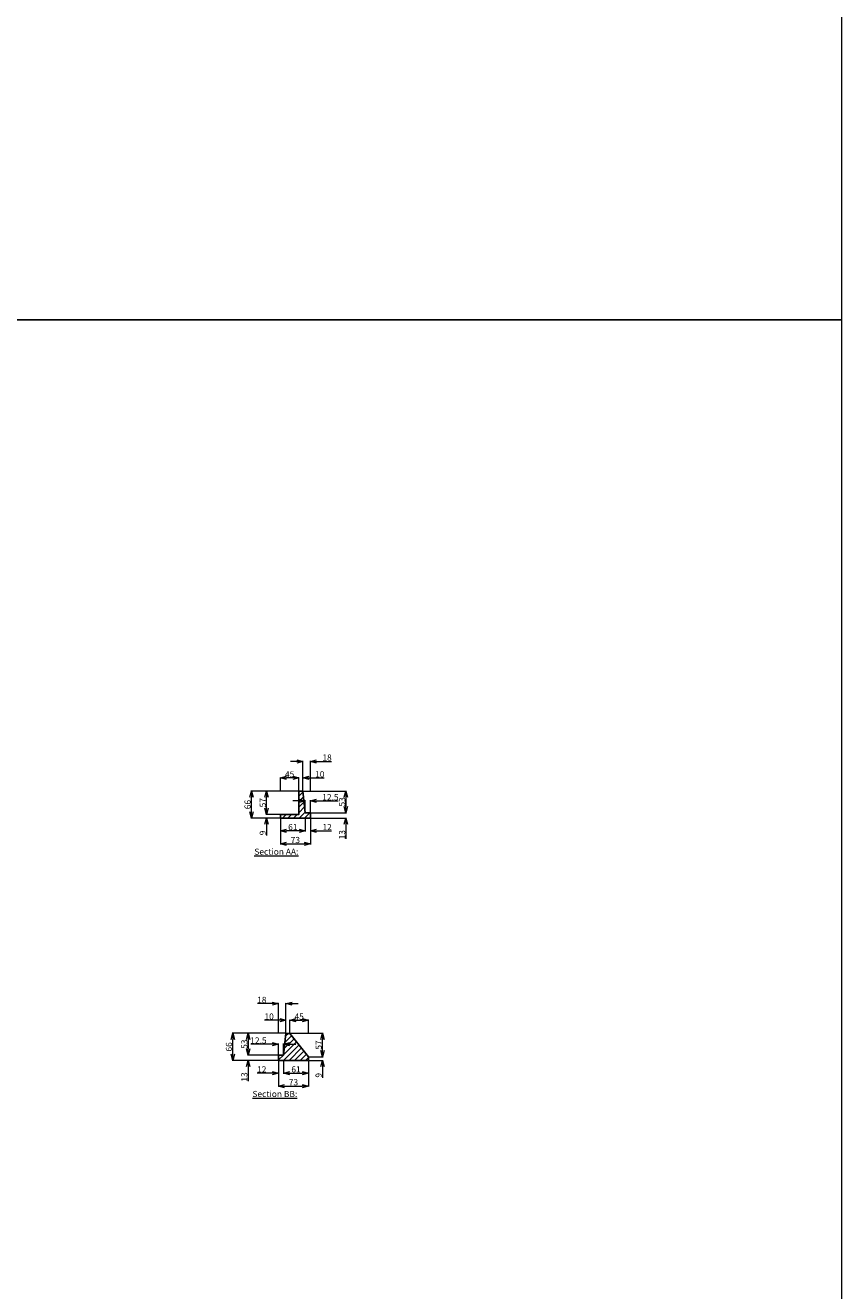
# Model space of a CAD drawing. Units: inches. Extents: x 3177 to 11132, y -6262 to 5133.
# Drawn here: x 5166 to 7155, y -1029 to 2052 of the extents above; entities that cross this region are included whole.
import ezdxf

# ---------------------------------------------------------------- set-up
doc = ezdxf.new("R2010")
doc.units = ezdxf.units.IN
doc.layers.add('Dimensions', color=7, linetype='Continuous', lineweight=9)
doc.styles.add('015', font='TIMES.TTF', dxfattribs={"height": 15})
doc.dimstyles.new('015', dxfattribs={"dimtxt": 15, "dimasz": 15, "dimexe": 1.5, "dimexo": 1.5, "dimgap": 1.5, "dimtad": 1, "dimdec": 0, "dimzin": 0, "dimdsep": 46, "dimtxsty": '015', "dimblk": 'OPEN30', "dimcen": 15, "dimclrd": 256, "dimclre": 256, "dimclrt": 256, "dimadec": 0, "dimazin": 0, "dimtfac": 1, "dimtdec": 0, "dimtofl": 0, "dimtmove": 0, "dimatfit": 3, "dimldrblk": 'OPEN30', "dimfxl": 0.18, "dimtolj": 1, "dimtzin": 0, "dimlwd": -1, "dimlwe": -1, "dimarcsym": 0})
doc.dimstyles.new('Copy of 015', dxfattribs={"dimtxt": 15, "dimasz": 15, "dimexe": 1.5, "dimexo": 1.5, "dimgap": 1.5, "dimtad": 1, "dimdec": 1, "dimzin": 0, "dimdsep": 46, "dimtxsty": '015', "dimblk": 'OPEN30', "dimcen": 15, "dimclrd": 256, "dimclre": 256, "dimclrt": 256, "dimadec": 0, "dimazin": 0, "dimtfac": 1, "dimtdec": 1, "dimtofl": 0, "dimtmove": 0, "dimatfit": 3, "dimldrblk": 'OPEN30', "dimfxl": 0.18, "dimtolj": 1, "dimtzin": 0, "dimlwd": -1, "dimlwe": -1, "dimarcsym": 0})

# ---------------------------------------------------------------- blocks, each defined once
blk = doc.blocks.new('_Open30')
at = {"color": 0, "linetype": 'ByBlock', "lineweight": -2}
for p, q in [((-1, 0.27), (0, 0)), ((0, 0), (-1, -0.27)), ((0, 0), (-1, 0))]:
    blk.add_line(p, q, dxfattribs=at)
blk = doc.blocks.new('*D73')
at = {"layer": 'Defpoints', "color": 0, "ltscale": 0.2}
for p in [(5847.8, 121.2), (5860.2, 121.2), (5860.2, 90.4)]:
    blk.add_point(p, dxfattribs=at)
at = {"layer": 'Dimensions', "ltscale": 0.2}
for p, q in [((5847.8, 119.7), (5847.8, 88.9)), ((5860.2, 119.7), (5860.2, 88.9)), ((5832.8, 90.4), (5817.8, 90.4)), ((5875.2, 90.4), (5911.9, 90.4))]:
    blk.add_line(p, q, dxfattribs=at)
at = {"layer": 'Dimensions', "ltscale": 0.2, "xscale": 15, "yscale": 15, "zscale": 15}
blk.add_blockref('_Open30', (5847.8, 90.4), dxfattribs=at)
at = {"layer": 'Dimensions', "ltscale": 0.2, "xscale": 15, "yscale": 15, "zscale": 15, "rotation": 180}
blk.add_blockref('_Open30', (5860.2, 90.4), dxfattribs=at)
at = {"layer": 'Dimensions', "ltscale": 0.2, "insert": (5901.1, 99.4), "char_height": 15, "attachment_point": 5, "style": '015'}
blk.add_mtext('\\A1;12', dxfattribs=at)
blk = doc.blocks.new('*D74')
at = {"layer": 'Defpoints', "color": 0, "ltscale": 0.2}
for p in [(5787.2, 121.2), (5847.8, 121.2), (5787.2, 90.4)]:
    blk.add_point(p, dxfattribs=at)
at = {"layer": 'Dimensions', "ltscale": 0.2}
for p, q in [((5787.2, 119.7), (5787.2, 88.9)), ((5847.8, 119.7), (5847.8, 88.9)), ((5832.8, 90.4), (5802.2, 90.4))]:
    blk.add_line(p, q, dxfattribs=at)
at = {"layer": 'Dimensions', "ltscale": 0.2, "xscale": 15, "yscale": 15, "zscale": 15, "rotation": 180}
blk.add_blockref('_Open30', (5787.2, 90.4), dxfattribs=at)
at = {"layer": 'Dimensions', "ltscale": 0.2, "xscale": 15, "yscale": 15, "zscale": 15}
blk.add_blockref('_Open30', (5847.8, 90.4), dxfattribs=at)
at = {"layer": 'Dimensions', "ltscale": 0.2, "insert": (5817.5, 99.5), "char_height": 15, "attachment_point": 5, "style": '015'}
blk.add_mtext('\\A1;61', dxfattribs=at)
blk = doc.blocks.new('*D75')
at = {"layer": 'Defpoints', "color": 0, "ltscale": 0.2}
for p in [(5860.2, 259.4), (5842.2, 187.2), (5860.2, 187.2)]:
    blk.add_point(p, dxfattribs=at)
at = {"layer": 'Dimensions', "ltscale": 0.2}
for p, q in [((5827.2, 259.4), (5812.2, 259.4)), ((5842.2, 188.7), (5842.2, 260.9)), ((5860.2, 188.7), (5860.2, 260.9)), ((5875.2, 259.4), (5911.5, 259.4))]:
    blk.add_line(p, q, dxfattribs=at)
at = {"layer": 'Dimensions', "ltscale": 0.2, "xscale": 15, "yscale": 15, "zscale": 15}
blk.add_blockref('_Open30', (5842.2, 259.4), dxfattribs=at)
at = {"layer": 'Dimensions', "ltscale": 0.2, "xscale": 15, "yscale": 15, "zscale": 15, "rotation": 180}
blk.add_blockref('_Open30', (5860.2, 259.4), dxfattribs=at)
at = {"layer": 'Dimensions', "ltscale": 0.2, "insert": (5900.9, 268.6), "char_height": 15, "attachment_point": 5, "style": '015'}
blk.add_mtext('\\A1;18', dxfattribs=at)
blk = doc.blocks.new('*D76')
at = {"layer": 'Defpoints', "color": 0, "ltscale": 0.2}
for p in [(5842.2, 218.9), (5832.2, 187.2), (5842.2, 187.2)]:
    blk.add_point(p, dxfattribs=at)
at = {"layer": 'Dimensions', "ltscale": 0.2}
for p, q in [((5817.2, 218.9), (5802.2, 218.9)), ((5832.2, 188.7), (5832.2, 220.4)), ((5842.2, 188.7), (5842.2, 220.4)), ((5857.2, 218.9), (5894, 218.9))]:
    blk.add_line(p, q, dxfattribs=at)
at = {"layer": 'Dimensions', "ltscale": 0.2, "xscale": 15, "yscale": 15, "zscale": 15}
blk.add_blockref('_Open30', (5832.2, 218.9), dxfattribs=at)
at = {"layer": 'Dimensions', "ltscale": 0.2, "xscale": 15, "yscale": 15, "zscale": 15, "rotation": 180}
blk.add_blockref('_Open30', (5842.2, 218.9), dxfattribs=at)
at = {"layer": 'Dimensions', "ltscale": 0.2, "insert": (5883.1, 228), "char_height": 15, "attachment_point": 5, "style": '015'}
blk.add_mtext('\\A1;10', dxfattribs=at)
blk = doc.blocks.new('*D77')
at = {"layer": 'Defpoints', "color": 0, "ltscale": 0.2}
for p in [(5787.2, 218.9), (5787.2, 187.2), (5832.2, 187.2)]:
    blk.add_point(p, dxfattribs=at)
at = {"layer": 'Dimensions', "ltscale": 0.2}
for p, q in [((5787.2, 188.7), (5787.2, 220.4)), ((5817.2, 218.9), (5802.2, 218.9)), ((5832.2, 188.7), (5832.2, 220.4))]:
    blk.add_line(p, q, dxfattribs=at)
at = {"layer": 'Dimensions', "ltscale": 0.2, "xscale": 15, "yscale": 15, "zscale": 15, "rotation": 180}
blk.add_blockref('_Open30', (5787.2, 218.9), dxfattribs=at)
at = {"layer": 'Dimensions', "ltscale": 0.2, "xscale": 15, "yscale": 15, "zscale": 15}
blk.add_blockref('_Open30', (5832.2, 218.9), dxfattribs=at)
at = {"layer": 'Dimensions', "ltscale": 0.2, "insert": (5809.7, 228), "char_height": 15, "attachment_point": 5, "style": '015'}
blk.add_mtext('\\A1;45', dxfattribs=at)
blk = doc.blocks.new('*D78')
at = {"layer": 'Defpoints', "color": 0, "ltscale": 0.2}
for p in [(5787.2, 130.2), (5753.3, 121.2), (5787.2, 121.2)]:
    blk.add_point(p, dxfattribs=at)
at = {"layer": 'Dimensions', "ltscale": 0.2}
for p, q in [((5753.3, 145.2), (5753.3, 160.2)), ((5785.7, 130.2), (5751.8, 130.2)), ((5785.7, 121.2), (5751.8, 121.2)), ((5753.3, 106.2), (5753.3, 78.9))]:
    blk.add_line(p, q, dxfattribs=at)
at = {"layer": 'Dimensions', "ltscale": 0.2, "xscale": 15, "yscale": 15, "zscale": 15}
for p, rotation in [((5753.3, 130.2), 270), ((5753.3, 121.2), 90)]:
    blk.add_blockref('_Open30', p, dxfattribs=dict(at, rotation=rotation))
at = {"layer": 'Dimensions', "ltscale": 0.2, "insert": (5744.2, 85), "char_height": 15, "attachment_point": 5, "rotation": 90, "style": '015'}
blk.add_mtext('\\A1;9', dxfattribs=at)
blk = doc.blocks.new('*D79')
at = {"layer": 'Defpoints', "color": 0, "ltscale": 0.2}
for p in [(5753.3, 187.2), (5832.2, 187.2), (5787.2, 130.2)]:
    blk.add_point(p, dxfattribs=at)
at = {"layer": 'Dimensions', "ltscale": 0.2}
for p, q in [((5830.7, 187.2), (5751.8, 187.2)), ((5753.3, 145.2), (5753.3, 172.2)), ((5785.7, 130.2), (5751.8, 130.2))]:
    blk.add_line(p, q, dxfattribs=at)
at = {"layer": 'Dimensions', "ltscale": 0.2, "xscale": 15, "yscale": 15, "zscale": 15}
for p, rotation in [((5753.3, 187.2), 90), ((5753.3, 130.2), 270)]:
    blk.add_blockref('_Open30', p, dxfattribs=dict(at, rotation=rotation))
at = {"layer": 'Dimensions', "ltscale": 0.2, "insert": (5744.2, 158.7), "char_height": 15, "attachment_point": 5, "rotation": 90, "style": '015'}
blk.add_mtext('\\A1;57', dxfattribs=at)
blk = doc.blocks.new('*D80')
at = {"layer": 'Defpoints', "color": 0, "ltscale": 0.2}
for p in [(5842.2, 187.2), (5860.2, 134.2), (5946.6, 134.2)]:
    blk.add_point(p, dxfattribs=at)
at = {"layer": 'Dimensions', "ltscale": 0.2}
for p, q in [((5843.7, 187.2), (5948.1, 187.2)), ((5946.6, 172.2), (5946.6, 149.2)), ((5861.7, 134.2), (5948.1, 134.2))]:
    blk.add_line(p, q, dxfattribs=at)
at = {"layer": 'Dimensions', "ltscale": 0.2, "xscale": 15, "yscale": 15, "zscale": 15}
for p, rotation in [((5946.6, 187.2), 90), ((5946.6, 134.2), 270)]:
    blk.add_blockref('_Open30', p, dxfattribs=dict(at, rotation=rotation))
at = {"layer": 'Dimensions', "ltscale": 0.2, "insert": (5937.5, 160.7), "char_height": 15, "attachment_point": 5, "rotation": 90, "style": '015'}
blk.add_mtext('\\A1;53', dxfattribs=at)
blk = doc.blocks.new('*D81')
at = {"layer": 'Defpoints', "color": 0, "ltscale": 0.2}
for p in [(5860.2, 134.2), (5860.2, 121.2), (5946.6, 121.2)]:
    blk.add_point(p, dxfattribs=at)
at = {"layer": 'Dimensions', "ltscale": 0.2}
for p, q in [((5946.6, 149.2), (5946.6, 164.2)), ((5861.7, 134.2), (5948.1, 134.2)), ((5861.7, 121.2), (5948.1, 121.2)), ((5946.6, 106.2), (5946.6, 70.4))]:
    blk.add_line(p, q, dxfattribs=at)
at = {"layer": 'Dimensions', "ltscale": 0.2, "xscale": 15, "yscale": 15, "zscale": 15}
for p, rotation in [((5946.6, 134.2), 270), ((5946.6, 121.2), 90)]:
    blk.add_blockref('_Open30', p, dxfattribs=dict(at, rotation=rotation))
at = {"layer": 'Dimensions', "ltscale": 0.2, "insert": (5937.5, 80.8), "char_height": 15, "attachment_point": 5, "rotation": 90, "style": '015'}
blk.add_mtext('\\A1;13', dxfattribs=at)
blk = doc.blocks.new('*D82')
at = {"layer": 'Defpoints', "color": 0, "ltscale": 0.2}
for p in [(5716.5, 187.2), (5832.2, 187.2), (5787.2, 121.2)]:
    blk.add_point(p, dxfattribs=at)
at = {"layer": 'Dimensions', "ltscale": 0.2}
for p, q in [((5830.7, 187.2), (5715, 187.2)), ((5716.5, 136.2), (5716.5, 172.2)), ((5785.7, 121.2), (5715, 121.2))]:
    blk.add_line(p, q, dxfattribs=at)
at = {"layer": 'Dimensions', "ltscale": 0.2, "xscale": 15, "yscale": 15, "zscale": 15}
for p, rotation in [((5716.5, 187.2), 90), ((5716.5, 121.2), 270)]:
    blk.add_blockref('_Open30', p, dxfattribs=dict(at, rotation=rotation))
at = {"layer": 'Dimensions', "ltscale": 0.2, "insert": (5707.3, 154.2), "char_height": 15, "attachment_point": 5, "rotation": 90, "style": '015'}
blk.add_mtext('\\A1;66', dxfattribs=at)
blk = doc.blocks.new('*D86')
at = {"layer": 'Defpoints', "color": 0, "ltscale": 0.2}
for p in [(5782.5, -330.6), (5782.5, -402.8), (5800.5, -402.8)]:
    blk.add_point(p, dxfattribs=at)
at = {"layer": 'Dimensions', "ltscale": 0.2}
for p, q in [((5767.5, -330.6), (5731.3, -330.6)), ((5782.5, -401.3), (5782.5, -329.1)), ((5800.5, -401.3), (5800.5, -329.1)), ((5815.5, -330.6), (5830.5, -330.6))]:
    blk.add_line(p, q, dxfattribs=at)
at = {"layer": 'Dimensions', "ltscale": 0.2, "xscale": 15, "yscale": 15, "zscale": 15}
blk.add_blockref('_Open30', (5782.5, -330.6), dxfattribs=at)
at = {"layer": 'Dimensions', "ltscale": 0.2, "xscale": 15, "yscale": 15, "zscale": 15, "rotation": 180}
blk.add_blockref('_Open30', (5800.5, -330.6), dxfattribs=at)
at = {"layer": 'Dimensions', "ltscale": 0.2, "insert": (5741.9, -321.4), "char_height": 15, "attachment_point": 5, "style": '015'}
blk.add_mtext('\\A1;18', dxfattribs=at)
blk = doc.blocks.new('*D87')
at = {"layer": 'Defpoints', "color": 0, "ltscale": 0.2}
for p in [(5800.5, -371.1), (5800.5, -402.8), (5810.5, -402.8)]:
    blk.add_point(p, dxfattribs=at)
at = {"layer": 'Dimensions', "ltscale": 0.2}
for p, q in [((5800.5, -401.3), (5800.5, -369.6)), ((5810.5, -401.3), (5810.5, -369.6)), ((5785.5, -371.1), (5748.8, -371.1)), ((5825.5, -371.1), (5840.5, -371.1))]:
    blk.add_line(p, q, dxfattribs=at)
at = {"layer": 'Dimensions', "ltscale": 0.2, "xscale": 15, "yscale": 15, "zscale": 15}
blk.add_blockref('_Open30', (5800.5, -371.1), dxfattribs=at)
at = {"layer": 'Dimensions', "ltscale": 0.2, "xscale": 15, "yscale": 15, "zscale": 15, "rotation": 180}
blk.add_blockref('_Open30', (5810.5, -371.1), dxfattribs=at)
at = {"layer": 'Dimensions', "ltscale": 0.2, "insert": (5759.7, -362), "char_height": 15, "attachment_point": 5, "style": '015'}
blk.add_mtext('\\A1;10', dxfattribs=at)
blk = doc.blocks.new('*D88')
at = {"layer": 'Defpoints', "color": 0, "ltscale": 0.2}
for p in [(5855.5, -371.1), (5810.5, -402.8), (5855.5, -402.8)]:
    blk.add_point(p, dxfattribs=at)
at = {"layer": 'Dimensions', "ltscale": 0.2}
for p, q in [((5810.5, -401.3), (5810.5, -369.6)), ((5855.5, -401.3), (5855.5, -369.6)), ((5825.5, -371.1), (5840.5, -371.1))]:
    blk.add_line(p, q, dxfattribs=at)
at = {"layer": 'Dimensions', "ltscale": 0.2, "xscale": 15, "yscale": 15, "zscale": 15, "rotation": 180}
blk.add_blockref('_Open30', (5810.5, -371.1), dxfattribs=at)
at = {"layer": 'Dimensions', "ltscale": 0.2, "xscale": 15, "yscale": 15, "zscale": 15}
blk.add_blockref('_Open30', (5855.5, -371.1), dxfattribs=at)
at = {"layer": 'Dimensions', "ltscale": 0.2, "insert": (5833, -362), "char_height": 15, "attachment_point": 5, "style": '015'}
blk.add_mtext('\\A1;45', dxfattribs=at)
blk = doc.blocks.new('*D89')
at = {"layer": 'Defpoints', "color": 0, "ltscale": 0.2}
for p in [(5855.5, -459.8), (5855.5, -468.8), (5889.5, -468.8)]:
    blk.add_point(p, dxfattribs=at)
at = {"layer": 'Dimensions', "ltscale": 0.2}
for p, q in [((5889.5, -444.8), (5889.5, -429.8)), ((5857, -459.8), (5891, -459.8)), ((5857, -468.8), (5891, -468.8)), ((5889.5, -483.8), (5889.5, -511.1))]:
    blk.add_line(p, q, dxfattribs=at)
at = {"layer": 'Dimensions', "ltscale": 0.2, "xscale": 15, "yscale": 15, "zscale": 15}
for p, rotation in [((5889.5, -459.8), 270), ((5889.5, -468.8), 90)]:
    blk.add_blockref('_Open30', p, dxfattribs=dict(at, rotation=rotation))
at = {"layer": 'Dimensions', "ltscale": 0.2, "insert": (5880.3, -505), "char_height": 15, "attachment_point": 5, "rotation": 90, "style": '015'}
blk.add_mtext('\\A1;9', dxfattribs=at)
blk = doc.blocks.new('*D90')
at = {"layer": 'Defpoints', "color": 0, "ltscale": 0.2}
for p in [(5810.5, -402.8), (5889.5, -402.8), (5855.5, -459.8)]:
    blk.add_point(p, dxfattribs=at)
at = {"layer": 'Dimensions', "ltscale": 0.2}
for p, q in [((5812, -402.8), (5891, -402.8)), ((5889.5, -444.8), (5889.5, -417.8)), ((5857, -459.8), (5891, -459.8))]:
    blk.add_line(p, q, dxfattribs=at)
at = {"layer": 'Dimensions', "ltscale": 0.2, "xscale": 15, "yscale": 15, "zscale": 15}
for p, rotation in [((5889.5, -402.8), 90), ((5889.5, -459.8), 270)]:
    blk.add_blockref('_Open30', p, dxfattribs=dict(at, rotation=rotation))
at = {"layer": 'Dimensions', "ltscale": 0.2, "insert": (5880.3, -431.3), "char_height": 15, "attachment_point": 5, "rotation": 90, "style": '015'}
blk.add_mtext('\\A1;57', dxfattribs=at)
blk = doc.blocks.new('*D83')
at = {"layer": 'Defpoints', "color": 0, "ltscale": 0.2}
for p in [(5800.5, -402.8), (5708.5, -455.8), (5782.5, -455.8)]:
    blk.add_point(p, dxfattribs=at)
at = {"layer": 'Dimensions', "ltscale": 0.2}
for p, q in [((5799, -402.8), (5707, -402.8)), ((5708.5, -417.8), (5708.5, -440.8)), ((5781, -455.8), (5707, -455.8))]:
    blk.add_line(p, q, dxfattribs=at)
at = {"layer": 'Dimensions', "ltscale": 0.2, "xscale": 15, "yscale": 15, "zscale": 15}
for p, rotation in [((5708.5, -402.8), 90), ((5708.5, -455.8), 270)]:
    blk.add_blockref('_Open30', p, dxfattribs=dict(at, rotation=rotation))
at = {"layer": 'Dimensions', "ltscale": 0.2, "insert": (5699.4, -429.3), "char_height": 15, "attachment_point": 5, "rotation": 90, "style": '015'}
blk.add_mtext('\\A1;53', dxfattribs=at)
blk = doc.blocks.new('*D84')
at = {"layer": 'Defpoints', "color": 0, "ltscale": 0.2}
for p in [(5782.5, -455.8), (5708.5, -468.8), (5782.5, -468.8)]:
    blk.add_point(p, dxfattribs=at)
at = {"layer": 'Dimensions', "ltscale": 0.2}
for p, q in [((5708.5, -440.8), (5708.5, -425.8)), ((5781, -455.8), (5707, -455.8)), ((5781, -468.8), (5707, -468.8)), ((5708.5, -483.8), (5708.5, -519.6))]:
    blk.add_line(p, q, dxfattribs=at)
at = {"layer": 'Dimensions', "ltscale": 0.2, "xscale": 15, "yscale": 15, "zscale": 15}
for p, rotation in [((5708.5, -455.8), 270), ((5708.5, -468.8), 90)]:
    blk.add_blockref('_Open30', p, dxfattribs=dict(at, rotation=rotation))
at = {"layer": 'Dimensions', "ltscale": 0.2, "insert": (5699.4, -509.2), "char_height": 15, "attachment_point": 5, "rotation": 90, "style": '015'}
blk.add_mtext('\\A1;13', dxfattribs=at)
blk = doc.blocks.new('*D85')
at = {"layer": 'Defpoints', "color": 0, "ltscale": 0.2}
for p in [(5671.1, -402.8), (5800.5, -402.8), (5782.5, -468.8)]:
    blk.add_point(p, dxfattribs=at)
at = {"layer": 'Dimensions', "ltscale": 0.2}
for p, q in [((5799, -402.8), (5669.6, -402.8)), ((5671.1, -453.8), (5671.1, -417.8)), ((5781, -468.8), (5669.6, -468.8))]:
    blk.add_line(p, q, dxfattribs=at)
at = {"layer": 'Dimensions', "ltscale": 0.2, "xscale": 15, "yscale": 15, "zscale": 15}
for p, rotation in [((5671.1, -402.8), 90), ((5671.1, -468.8), 270)]:
    blk.add_blockref('_Open30', p, dxfattribs=dict(at, rotation=rotation))
at = {"layer": 'Dimensions', "ltscale": 0.2, "insert": (5661.9, -435.8), "char_height": 15, "attachment_point": 5, "rotation": 90, "style": '015'}
blk.add_mtext('\\A1;66', dxfattribs=at)
blk = doc.blocks.new('*D91')
at = {"layer": 'Defpoints', "color": 0, "ltscale": 0.2}
for p in [(5787.2, 121.2), (5860.2, 121.2), (5860.2, 58.8)]:
    blk.add_point(p, dxfattribs=at)
at = {"layer": 'Dimensions', "ltscale": 0.2}
for p, q in [((5787.2, 119.7), (5787.2, 57.3)), ((5860.2, 119.7), (5860.2, 57.3)), ((5802.2, 58.8), (5845.2, 58.8))]:
    blk.add_line(p, q, dxfattribs=at)
at = {"layer": 'Dimensions', "ltscale": 0.2, "xscale": 15, "yscale": 15, "zscale": 15, "rotation": 180}
blk.add_blockref('_Open30', (5787.2, 58.8), dxfattribs=at)
at = {"layer": 'Dimensions', "ltscale": 0.2, "xscale": 15, "yscale": 15, "zscale": 15}
blk.add_blockref('_Open30', (5860.2, 58.8), dxfattribs=at)
at = {"layer": 'Dimensions', "ltscale": 0.2, "insert": (5823.7, 67.9), "char_height": 15, "attachment_point": 5, "style": '015'}
blk.add_mtext('\\A1;73', dxfattribs=at)
blk = doc.blocks.new('*D92')
at = {"layer": 'Defpoints', "color": 0, "ltscale": 0.2}
for p in [(5782.5, -468.8), (5795, -468.8), (5782.5, -499.6)]:
    blk.add_point(p, dxfattribs=at)
at = {"layer": 'Dimensions', "ltscale": 0.2}
for p, q in [((5782.5, -470.3), (5782.5, -501.1)), ((5795, -470.3), (5795, -501.1)), ((5767.5, -499.6), (5730.9, -499.6)), ((5810, -499.6), (5825, -499.6))]:
    blk.add_line(p, q, dxfattribs=at)
at = {"layer": 'Dimensions', "ltscale": 0.2, "xscale": 15, "yscale": 15, "zscale": 15}
blk.add_blockref('_Open30', (5782.5, -499.6), dxfattribs=at)
at = {"layer": 'Dimensions', "ltscale": 0.2, "xscale": 15, "yscale": 15, "zscale": 15, "rotation": 180}
blk.add_blockref('_Open30', (5795, -499.6), dxfattribs=at)
at = {"layer": 'Dimensions', "ltscale": 0.2, "insert": (5741.7, -490.6), "char_height": 15, "attachment_point": 5, "style": '015'}
blk.add_mtext('\\A1;12', dxfattribs=at)
blk = doc.blocks.new('*D93')
at = {"layer": 'Defpoints', "color": 0, "ltscale": 0.2}
for p in [(5795, -468.8), (5855.5, -468.8), (5855.5, -499.6)]:
    blk.add_point(p, dxfattribs=at)
at = {"layer": 'Dimensions', "ltscale": 0.2}
for p, q in [((5795, -470.3), (5795, -501.1)), ((5855.5, -470.3), (5855.5, -501.1)), ((5810, -499.6), (5840.5, -499.6))]:
    blk.add_line(p, q, dxfattribs=at)
at = {"layer": 'Dimensions', "ltscale": 0.2, "xscale": 15, "yscale": 15, "zscale": 15, "rotation": 180}
blk.add_blockref('_Open30', (5795, -499.6), dxfattribs=at)
at = {"layer": 'Dimensions', "ltscale": 0.2, "xscale": 15, "yscale": 15, "zscale": 15}
blk.add_blockref('_Open30', (5855.5, -499.6), dxfattribs=at)
at = {"layer": 'Dimensions', "ltscale": 0.2, "insert": (5825.2, -490.5), "char_height": 15, "attachment_point": 5, "style": '015'}
blk.add_mtext('\\A1;61', dxfattribs=at)
blk = doc.blocks.new('*D94')
at = {"layer": 'Defpoints', "color": 0, "ltscale": 0.2}
for p in [(5782.5, -468.8), (5855.5, -468.8), (5855.5, -531.2)]:
    blk.add_point(p, dxfattribs=at)
at = {"layer": 'Dimensions', "ltscale": 0.2}
for p, q in [((5782.5, -470.3), (5782.5, -532.7)), ((5855.5, -470.3), (5855.5, -532.7)), ((5797.5, -531.2), (5840.5, -531.2))]:
    blk.add_line(p, q, dxfattribs=at)
at = {"layer": 'Dimensions', "ltscale": 0.2, "xscale": 15, "yscale": 15, "zscale": 15, "rotation": 180}
blk.add_blockref('_Open30', (5782.5, -531.2), dxfattribs=at)
at = {"layer": 'Dimensions', "ltscale": 0.2, "xscale": 15, "yscale": 15, "zscale": 15}
blk.add_blockref('_Open30', (5855.5, -531.2), dxfattribs=at)
at = {"layer": 'Dimensions', "ltscale": 0.2, "insert": (5819, -522.1), "char_height": 15, "attachment_point": 5, "style": '015'}
blk.add_mtext('\\A1;73', dxfattribs=at)
blk = doc.blocks.new('*D152')
at = {"layer": 'Defpoints', "color": 0, "ltscale": 0.2}
for p in [(5860.2, 163), (5847.7, 134.2), (5860.2, 134.2)]:
    blk.add_point(p, dxfattribs=at)
at = {"layer": 'Dimensions', "ltscale": 0.2}
for p, q in [((5832.7, 163), (5817.7, 163)), ((5847.7, 135.7), (5847.7, 164.5)), ((5860.2, 135.7), (5860.2, 164.5)), ((5875.2, 163), (5927.9, 163))]:
    blk.add_line(p, q, dxfattribs=at)
at = {"layer": 'Dimensions', "ltscale": 0.2, "xscale": 15, "yscale": 15, "zscale": 15}
blk.add_blockref('_Open30', (5847.7, 163), dxfattribs=at)
at = {"layer": 'Dimensions', "ltscale": 0.2, "xscale": 15, "yscale": 15, "zscale": 15, "rotation": 180}
blk.add_blockref('_Open30', (5860.2, 163), dxfattribs=at)
at = {"layer": 'Dimensions', "ltscale": 0.2, "insert": (5909.1, 172.1), "char_height": 15, "attachment_point": 5, "style": '015'}
blk.add_mtext('\\A1;12.5', dxfattribs=at)
blk = doc.blocks.new('*D153')
at = {"layer": 'Defpoints', "color": 0, "ltscale": 0.2}
for p in [(5782.5, -429.3), (5782.5, -455.8), (5795.1, -455.8)]:
    blk.add_point(p, dxfattribs=at)
at = {"layer": 'Dimensions', "ltscale": 0.2}
for p, q in [((5767.5, -429.3), (5714.8, -429.3)), ((5782.5, -454.3), (5782.5, -427.8)), ((5795.1, -454.3), (5795.1, -427.8)), ((5810.1, -429.3), (5825.1, -429.3))]:
    blk.add_line(p, q, dxfattribs=at)
at = {"layer": 'Dimensions', "ltscale": 0.2, "xscale": 15, "yscale": 15, "zscale": 15}
blk.add_blockref('_Open30', (5782.5, -429.3), dxfattribs=at)
at = {"layer": 'Dimensions', "ltscale": 0.2, "xscale": 15, "yscale": 15, "zscale": 15, "rotation": 180}
blk.add_blockref('_Open30', (5795.1, -429.3), dxfattribs=at)
at = {"layer": 'Dimensions', "ltscale": 0.2, "insert": (5733.7, -420.2), "char_height": 15, "attachment_point": 5, "style": '015'}
blk.add_mtext('\\A1;12.5', dxfattribs=at)

msp = doc.modelspace()

# ---------------------------------------------------------------- hatches: boundary and pattern name
at = {"layer": 'Dimensions', "ltscale": 0.2}
h = msp.add_hatch(dxfattribs=at)
h.set_pattern_fill('ANSI31', color=256, scale=3, style=0)
h.paths.add_polyline_path([(5832.24, 130.15), (5787.24, 130.15), (5787.24, 121.15), (5860.24, 121.15), (5860.24, 134.15), (5847.72, 134.15), (5842.24, 187.15), (5832.24, 187.15)])
h.paths.add_polyline_path([(5810.54, -402.85), (5800.54, -402.85), (5795.06, -455.85), (5782.54, -455.85), (5782.54, -468.85), (5855.54, -468.85), (5855.54, -459.85)])

# ---------------------------------------------------------------- linework, layer by layer
at = {"ltscale": 0.2}
for points in [[(5860.24, 121.15), (5860.24, 134.15), (5847.72, 134.15), (5842.24, 187.15), (5832.24, 187.15), (5832.24, 130.15), (5787.24, 130.15), (5787.24, 121.15), (5860.24, 121.15)], [(5855.54, -468.85), (5855.54, -459.85), (5810.54, -402.85), (5800.54, -402.85), (5795.06, -455.85), (5782.54, -455.85), (5782.54, -468.85), (5855.54, -468.85)]]:
    msp.add_lwpolyline(points, dxfattribs=at)
at = {"layer": 'Dimensions', "ltscale": 0.2}
for points in [[(7154.52, 5132.66), (3177.09, 5132.66), (3177.09, 1334.33), (7154.52, 1334.33)], [(7154.52, 1334.33), (3177.09, 1334.33), (3177.09, -2463.99), (7154.52, -2463.99)]]:
    msp.add_lwpolyline(points, close=True, dxfattribs=at)

# ---------------------------------------------------------------- texts
at = {"layer": 'Dimensions', "ltscale": 0.2, "char_height": 15, "width": 217.1688, "attachment_point": 1, "style": '015'}
for s, insert in [('{\\LSection AA:}', (5723.68, 47)), ('{\\LSection BB:}', (5718.97, -542.99))]:
    msp.add_mtext(s, dxfattribs=dict(at, insert=insert))

# ---------------------------------------------------------------- dimensions: what is measured, and where the dimension line sits
at = {"layer": 'Dimensions', "ltscale": 0.2}
for base, p1, p2, dimstyle, picture, middle in [((5860.24, 259.42), (5842.24, 187.15), (5860.24, 187.15), '015', '*D75', (5900.88, 268.55)), ((5787.24, 218.89), (5832.24, 187.15), (5787.24, 187.15), '015', '*D77', (5809.74, 228.02)), ((5842.24, 218.89), (5832.24, 187.15), (5842.24, 187.15), '015', '*D76', (5883.13, 228.02)), ((5787.24, 90.4), (5847.82, 121.15), (5787.24, 121.15), '015', '*D74', (5817.53, 99.53)), ((5860.24, 58.79), (5787.24, 121.15), (5860.24, 121.15), '015', '*D91', (5823.74, 67.94)), ((5860.24, 90.4), (5847.82, 121.15), (5860.24, 121.15), '015', '*D73', (5901.06, 99.4)), ((5782.54, -429.35), (5795.06, -455.85), (5782.54, -455.85), 'Copy of 015', '*D153', (5733.69, -420.2)), ((5855.54, -531.21), (5782.54, -468.85), (5855.54, -468.85), '015', '*D94', (5819.04, -522.06))]:
    dim = msp.add_linear_dim(base=base, p1=p1, p2=p2, dimstyle=dimstyle, dxfattribs=at)
    dim.commit()
    dim.dimension.update_dxf_attribs({"geometry": picture, "text_midpoint": middle})
for base, p1, p2, angle, picture, middle in [((5716.48, 187.15), (5787.24, 121.15), (5832.24, 187.15), 90, '*D82', (5707.35, 154.15)), ((5753.31, 187.15), (5787.24, 130.15), (5832.24, 187.15), 90, '*D79', (5744.16, 158.65)), ((5946.59, 134.15), (5842.24, 187.15), (5860.24, 134.15), 90, '*D80', (5937.46, 160.65)), ((5753.31, 121.15), (5787.24, 130.15), (5787.24, 121.15), 90, '*D78', (5744.16, 85.03)), ((5946.59, 121.15), (5860.24, 134.15), (5860.24, 121.15), 90, '*D81', (5937.46, 80.79)), ((5782.54, -330.58), (5800.54, -402.85), (5782.54, -402.85), 180, '*D86', (5741.9, -321.45)), ((5800.54, -371.11), (5810.54, -402.85), (5800.54, -402.85), 180, '*D87', (5759.66, -361.98)), ((5855.54, -371.11), (5810.54, -402.85), (5855.54, -402.85), 180, '*D88', (5833.04, -361.98)), ((5671.06, -402.85), (5782.54, -468.85), (5800.54, -402.85), 90, '*D85', (5661.93, -435.85)), ((5708.48, -455.85), (5800.54, -402.85), (5782.54, -455.85), 90, '*D83', (5699.35, -429.35)), ((5708.48, -468.85), (5782.54, -455.85), (5782.54, -468.85), 90, '*D84', (5699.35, -509.2)), ((5889.47, -402.85), (5855.54, -459.85), (5810.54, -402.85), 90, '*D90', (5880.32, -431.35)), ((5889.47, -468.85), (5855.54, -459.85), (5855.54, -468.85), 90, '*D89', (5880.32, -504.97)), ((5782.54, -499.6), (5794.96, -468.85), (5782.54, -468.85), 180, '*D92', (5741.72, -490.6)), ((5855.54, -499.6), (5794.96, -468.85), (5855.54, -468.85), 180, '*D93', (5825.25, -490.47))]:
    dim = msp.add_linear_dim(base=base, p1=p1, p2=p2, angle=angle, dimstyle='015', dxfattribs=at)
    dim.commit()
    dim.dimension.update_dxf_attribs({"geometry": picture, "text_midpoint": middle})
dim = msp.add_linear_dim(base=(5860.24, 162.97), p1=(5847.72, 134.15), p2=(5860.24, 134.15), dimstyle='015', override={"dimdec": 1}, dxfattribs=at)
dim.commit()
dim.dimension.update_dxf_attribs({"geometry": '*D152', "text_midpoint": (5909.1, 172.12)})

doc.saveas('drawing.dxf')
